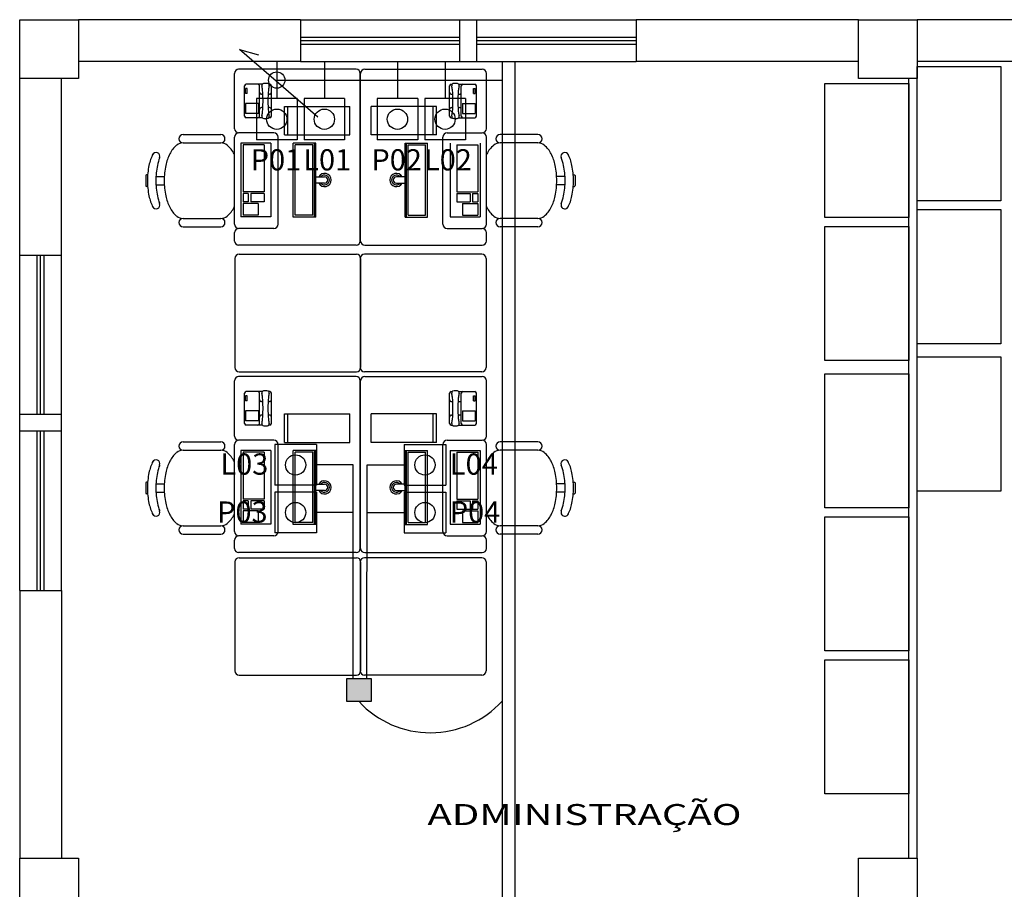
# Model space of a CAD drawing. Units: metres. Extents: x -386 to -188, y -4 to 126.
# Drawn here: x -246 to -240, y 28 to 34 of the extents above; entities that cross this region are included whole.
import ezdxf
from ezdxf.enums import TextEntityAlignment as Align

# ---------------------------------------------------------------- set-up
doc = ezdxf.new("R2010")
doc.units = ezdxf.units.M
for name, color, linetype in [('Condutores', 7, 'Continuous'), ('encaminhamento elétrico', 5, 'Continuous'), ('encaminhamento lógico', 4, 'Continuous'), ('ESPECARQ', 2, 'Continuous'), ('mobiliario', 133, 'Continuous'), ('PAREDE', 6, 'Continuous'), ('Ponto de Lógica', 30, 'Continuous'), ('Ponto de Telefonia', 4, 'Continuous'), ('texto', 2, 'Continuous'), ('Tubulação Elétrica', 5, 'Continuous')]:
    doc.layers.add(name, color=color, linetype=linetype)
doc.styles.add('ARIAL', font='arial.ttf', dxfattribs={"height": 0.1})
doc.styles.add('REGUA100', font='ARIALN.TTF', dxfattribs={"width": 1.4})
doc.styles.add('REGUA60', font='cityb___.ttf', dxfattribs={"width": 1.4})

# ---------------------------------------------------------------- blocks, each defined once
blk = doc.blocks.new('INDUNI1')
at = {"color": 0, "style": 'REGUA100', "width": 1.4, "flags": 8}
for tag, p in [('NOME1', (0, 0)), ('NOME2', (0, -4.29))]:
    blk.add_attdef(tag, text='', height=2.5, dxfattribs=at).set_placement(p, align=Align.CENTER)
at = {"layer": 'ESPECARQ', "style": 'REGUA60', "width": 1.4}
blk.add_attdef('AREA', text='', height=1.5, dxfattribs=at).set_placement((0, -7.81), align=Align.CENTER)
at = {"layer": 'ESPECARQ', "style": 'REGUA60', "width": 1.4, "flags": 8}
for tag, p in [('PISO', (0, -10.31)), ('REVPAR', (0, -12.81)), ('PEDIR', (0, -15.31))]:
    blk.add_attdef(tag, text='', height=1.5, dxfattribs=at).set_placement(p, align=Align.CENTER)

msp = doc.modelspace()

# ---------------------------------------------------------------- hatches: boundary and pattern name
at = {"layer": 'encaminhamento elétrico', "linetype": 'Continuous'}
h = msp.add_hatch(color=6, dxfattribs=at)
h.dxf.hatch_style = 1
h.paths.add_polyline_path([(-243.953, 29.6084), (-243.953, 29.7467), (-244.0969, 29.7467), (-244.0969, 29.6084)])

# ---------------------------------------------------------------- linework, layer by layer
at = {"layer": 'Condutores', "color": 10}
for p, q in [((-244.2697, 33.095), (-244.738, 33.4979)), ((-244.738, 33.4979), (-244.6248, 33.4667))]:
    msp.add_line(p, q, dxfattribs=at)
msp.add_circle((-244.5155, 33.3155), 0.0488, dxfattribs=at)
at = {"layer": 'encaminhamento elétrico', "color": 6, "linetype": 'Continuous'}
msp.add_lwpolyline([(-244.0969, 29.6084), (-244.0969, 29.7467), (-243.953, 29.7467), (-243.953, 29.6084)], close=True, dxfattribs=at)
at = {"layer": 'encaminhamento lógico'}
for p, q in [((-243.1713, 33.4255), (-243.1713, 27.5968)), ((-243.0963, 33.4255), (-243.0963, 27.5968))]:
    msp.add_line(p, q, dxfattribs=at)
at = {"layer": 'encaminhamento lógico', "linetype": 'Continuous'}
for p, q in [((-244.5155, 33.3155), (-243.1713, 33.3155)), ((-244.0605, 29.7467), (-244.0592, 31.02)), ((-243.978, 29.7467), (-243.9754, 31.02))]:
    msp.add_line(p, q, dxfattribs=at)
at = {"layer": 'mobiliario'}
for p, q in [((-244.4167, 32.4986), (-244.4167, 32.939)), ((-244.2825, 32.939), (-244.4167, 32.939)), ((-244.2911, 32.4986), (-244.2911, 32.939)), ((-244.2825, 32.4986), (-244.2825, 32.939)), ((-243.7501, 32.4986), (-243.7501, 32.939)), ((-243.7501, 32.939), (-243.6159, 32.939)), ((-243.7415, 32.4986), (-243.7415, 32.939)), ((-243.6159, 32.4986), (-243.6159, 32.939)), ((-244.4046, 32.5099), (-244.4046, 32.929)), ((-244.3007, 32.929), (-244.4046, 32.929)), ((-244.3007, 32.5099), (-244.3007, 32.929)), ((-243.7319, 32.5099), (-243.7319, 32.929)), ((-243.7319, 32.929), (-243.628, 32.929)), ((-243.628, 32.5099), (-243.628, 32.929)), ((-244.2825, 32.7387), (-244.2308, 32.7387)), ((-244.2308, 32.7003), (-244.2825, 32.7003)), ((-243.7501, 32.7387), (-243.8018, 32.7387)), ((-243.8018, 32.7003), (-243.7501, 32.7003)), ((-244.2825, 32.4986), (-244.4167, 32.4986)), ((-244.3007, 32.5099), (-244.4046, 32.5099)), ((-243.7501, 32.4986), (-243.6159, 32.4986)), ((-243.7319, 32.5099), (-243.628, 32.5099)), ((-244.4167, 30.6655), (-244.4167, 31.1059)), ((-244.2825, 31.1059), (-244.4167, 31.1059)), ((-244.4046, 30.6768), (-244.4046, 31.0959)), ((-244.3007, 31.0959), (-244.4046, 31.0959)), ((-244.3007, 30.6768), (-244.3007, 31.0959)), ((-244.2911, 30.6655), (-244.2911, 31.1059)), ((-244.2825, 30.6655), (-244.2825, 31.1059)), ((-243.7501, 30.6655), (-243.7501, 31.1059)), ((-243.7501, 31.1059), (-243.6159, 31.1059)), ((-243.7415, 30.6655), (-243.7415, 31.1059)), ((-243.7319, 30.6768), (-243.7319, 31.0959)), ((-243.7319, 31.0959), (-243.628, 31.0959)), ((-243.628, 30.6768), (-243.628, 31.0959)), ((-243.6159, 30.6655), (-243.6159, 31.1059)), ((-244.2825, 30.9056), (-244.2308, 30.9056)), ((-243.7501, 30.9056), (-243.8018, 30.9056)), ((-244.2308, 30.8672), (-244.2825, 30.8672)), ((-243.8018, 30.8672), (-243.7501, 30.8672)), ((-244.2825, 30.6655), (-244.4167, 30.6655)), ((-244.3007, 30.6768), (-244.4046, 30.6768)), ((-243.7501, 30.6655), (-243.6159, 30.6655)), ((-243.7319, 30.6768), (-243.628, 30.6768))]:
    msp.add_line(p, q, dxfattribs=at)
for centre, radius, start, end in [((-244.2308, 32.7195), 0.0392, 209.31433, 150.68567), ((-243.8018, 32.7195), 0.0392, 29.31433, 330.68567), ((-244.2308, 32.7195), 0.0292, 221.09871, 138.90129), ((-244.2308, 32.7195), 0.0192, 270, 90), ((-243.8018, 32.7195), 0.0292, 41.09871, 318.90129), ((-243.8018, 32.7195), 0.0192, 90, 270), ((-244.2308, 30.8864), 0.0392, 209.31433, 150.68567), ((-244.2308, 30.8864), 0.0292, 221.09871, 138.90129), ((-244.2308, 30.8864), 0.0192, 270, 90), ((-243.8018, 30.8864), 0.0392, 29.31433, 330.68567), ((-243.8018, 30.8864), 0.0292, 41.09871, 318.90129), ((-243.8018, 30.8864), 0.0192, 90, 270)]:
    msp.add_arc(centre, radius, start, end, dxfattribs=at)
at = {"layer": 'PAREDE', "color": 2}
for p, q in [((-244.3729, 33.6755), (-245.6979, 33.6755)), ((-244.3729, 33.6755), (-244.3729, 33.4255)), ((-244.3729, 33.6755), (-242.3729, 33.6755)), ((-243.4229, 33.4255), (-243.4229, 33.6755)), ((-243.3229, 33.4255), (-243.3229, 33.6755)), ((-241.0479, 33.6755), (-242.3729, 33.6755)), ((-242.3729, 33.6755), (-242.3729, 33.4255)), ((-239.3729, 33.6755), (-240.6979, 33.6755)), ((-244.3729, 33.5705), (-243.4229, 33.5705)), ((-244.3729, 33.5505), (-243.4229, 33.5505)), ((-244.3729, 33.5305), (-243.4229, 33.5305)), ((-243.3229, 33.5705), (-242.3729, 33.5705)), ((-243.3229, 33.5505), (-242.3729, 33.5505)), ((-243.3229, 33.5305), (-242.3729, 33.5305)), ((-244.3729, 33.4255), (-245.6979, 33.4255)), ((-244.3729, 33.4255), (-242.3729, 33.4255)), ((-241.0479, 33.4255), (-242.3729, 33.4255)), ((-239.3729, 33.4255), (-240.6979, 33.4255)), ((-244.7675, 33.0255), (-244.7675, 33.3555)), ((-244.0425, 33.3805), (-244.7425, 33.3805)), ((-244.0175, 32.3555), (-244.0175, 33.3555)), ((-244.0175, 32.3555), (-244.0175, 33.3555)), ((-244.0151, 32.3555), (-244.0151, 33.3555)), ((-244.0151, 32.3555), (-244.0151, 33.3555)), ((-243.9901, 33.3805), (-243.2901, 33.3805)), ((-243.2651, 33.0255), (-243.2651, 33.3555)), ((-246.0479, 32.2716), (-246.0479, 33.3255)), ((-245.7979, 32.2716), (-245.7979, 33.3255)), ((-244.6013, 33.2909), (-244.6975, 33.2909)), ((-244.5575, 33.2909), (-244.5625, 33.2909)), ((-243.4751, 33.2909), (-243.4701, 33.2909)), ((-243.4313, 33.2909), (-243.3351, 33.2909)), ((-240.7479, 28.6755), (-240.7479, 33.3255)), ((-240.6979, 28.6755), (-240.6979, 33.3255)), ((-244.7075, 33.1009), (-244.7075, 33.2809)), ((-244.691, 33.2659), (-244.701, 33.2659)), ((-244.701, 33.2359), (-244.701, 33.2659)), ((-244.691, 33.2359), (-244.701, 33.2359)), ((-244.691, 33.2359), (-244.691, 33.2659)), ((-244.6175, 33.1009), (-244.6175, 33.2809)), ((-244.5981, 33.2309), (-244.6055, 33.2309)), ((-244.5595, 33.2309), (-244.5668, 33.2309)), ((-244.5475, 33.1009), (-244.5475, 33.2809)), ((-243.4851, 33.1009), (-243.4851, 33.2809)), ((-243.4731, 33.2309), (-243.4658, 33.2309)), ((-243.4345, 33.2309), (-243.4271, 33.2309)), ((-243.4151, 33.1009), (-243.4151, 33.2809)), ((-243.3416, 33.2659), (-243.3316, 33.2659)), ((-243.3416, 33.2359), (-243.3416, 33.2659)), ((-243.3416, 33.2359), (-243.3316, 33.2359)), ((-243.3316, 33.2359), (-243.3316, 33.2659)), ((-243.3251, 33.1009), (-243.3251, 33.2809)), ((-244.624, 33.1759), (-244.701, 33.1759)), ((-244.701, 33.1759), (-244.701, 33.1159)), ((-244.624, 33.1759), (-244.624, 33.1159)), ((-243.4086, 33.1759), (-243.3316, 33.1759)), ((-243.4086, 33.1759), (-243.4086, 33.1159)), ((-243.3316, 33.1759), (-243.3316, 33.1159)), ((-244.624, 33.1159), (-244.701, 33.1159)), ((-244.5981, 33.1509), (-244.6055, 33.1509)), ((-244.5595, 33.1509), (-244.5668, 33.1509)), ((-244.4696, 33.1579), (-244.0796, 33.1579)), ((-244.4696, 32.9879), (-244.4696, 33.1579)), ((-244.4496, 32.9879), (-244.4496, 33.1579)), ((-244.0796, 32.9879), (-244.0796, 33.1579)), ((-243.563, 33.1579), (-243.953, 33.1579)), ((-243.953, 32.9879), (-243.953, 33.1579)), ((-243.583, 32.9879), (-243.583, 33.1579)), ((-243.563, 32.9879), (-243.563, 33.1579)), ((-243.4731, 33.1509), (-243.4658, 33.1509)), ((-243.4345, 33.1509), (-243.4271, 33.1509)), ((-243.4086, 33.1159), (-243.3316, 33.1159)), ((-244.6013, 33.0909), (-244.6975, 33.0909)), ((-244.5575, 33.0909), (-244.5627, 33.0909)), ((-243.4751, 33.0909), (-243.4699, 33.0909)), ((-243.4313, 33.0909), (-243.3351, 33.0909)), ((-245.0739, 32.9907), (-244.8489, 32.9907)), ((-244.5325, 33.0005), (-244.7425, 33.0005)), ((-243.5001, 33.0005), (-243.2901, 33.0005)), ((-242.9587, 32.9907), (-243.1837, 32.9907)), ((-245.0739, 32.9407), (-244.8489, 32.9407)), ((-244.7675, 32.4555), (-244.7675, 32.9755)), ((-244.7302, 32.9392), (-244.7302, 32.4992)), ((-244.5502, 32.9392), (-244.7302, 32.9392)), ((-244.5502, 32.9392), (-244.5502, 32.4992)), ((-244.5075, 32.4555), (-244.5075, 32.9755)), ((-244.4696, 32.9879), (-244.0796, 32.9879)), ((-243.563, 32.9879), (-243.953, 32.9879)), ((-243.5251, 32.4555), (-243.5251, 32.9755)), ((-243.4824, 32.9392), (-243.4824, 32.4992)), ((-243.3024, 32.9392), (-243.3024, 32.4992)), ((-243.2651, 32.4555), (-243.2651, 32.9755)), ((-242.9587, 32.9407), (-243.1837, 32.9407)), ((-244.5902, 32.9292), (-244.7152, 32.9292)), ((-244.7152, 32.9292), (-244.7152, 32.6492)), ((-244.5902, 32.9292), (-244.5902, 32.6492)), ((-243.4424, 32.9292), (-243.3174, 32.9292)), ((-243.4424, 32.9292), (-243.4424, 32.6492)), ((-243.3174, 32.9292), (-243.3174, 32.6492)), ((-245.2964, 32.7457), (-245.2964, 32.6857)), ((-245.2851, 32.7507), (-245.2914, 32.7507)), ((-245.2357, 32.7407), (-245.1857, 32.7407)), ((-242.7969, 32.7407), (-242.8469, 32.7407)), ((-242.7475, 32.7507), (-242.7412, 32.7507)), ((-242.7362, 32.7457), (-242.7362, 32.6857)), ((-245.2851, 32.6807), (-245.2914, 32.6807)), ((-245.2357, 32.6907), (-245.1857, 32.6907)), ((-244.5902, 32.6492), (-244.7152, 32.6492)), ((-244.7152, 32.6392), (-244.7152, 32.5892)), ((-244.6852, 32.6392), (-244.7152, 32.6392)), ((-244.6852, 32.6392), (-244.6852, 32.5892)), ((-244.6702, 32.6392), (-244.6702, 32.5892)), ((-244.5902, 32.6392), (-244.6702, 32.6392)), ((-244.5902, 32.6392), (-244.5902, 32.5892)), ((-243.4424, 32.6492), (-243.3174, 32.6492)), ((-243.4424, 32.6392), (-243.4424, 32.5892)), ((-243.4424, 32.6392), (-243.3624, 32.6392)), ((-243.3624, 32.6392), (-243.3624, 32.5892)), ((-243.3474, 32.6392), (-243.3474, 32.5892)), ((-243.3474, 32.6392), (-243.3174, 32.6392)), ((-243.3174, 32.6392), (-243.3174, 32.5892)), ((-242.7969, 32.6907), (-242.8469, 32.6907)), ((-242.7475, 32.6807), (-242.7412, 32.6807)), ((-244.6852, 32.5892), (-244.7152, 32.5892)), ((-244.6252, 32.5792), (-244.7152, 32.5792)), ((-244.7152, 32.5792), (-244.7152, 32.5092)), ((-244.5902, 32.5892), (-244.6702, 32.5892)), ((-244.6252, 32.5792), (-244.6252, 32.5092)), ((-243.4424, 32.5892), (-243.3624, 32.5892)), ((-243.4074, 32.5792), (-243.3174, 32.5792)), ((-243.4074, 32.5792), (-243.4074, 32.5092)), ((-243.3474, 32.5892), (-243.3174, 32.5892)), ((-243.3174, 32.5792), (-243.3174, 32.5092)), ((-245.0739, 32.4907), (-244.8489, 32.4907)), ((-244.5502, 32.4992), (-244.7302, 32.4992)), ((-244.6252, 32.5092), (-244.7152, 32.5092)), ((-243.4824, 32.4992), (-243.3024, 32.4992)), ((-243.4074, 32.5092), (-243.3174, 32.5092)), ((-242.9587, 32.4907), (-243.1837, 32.4907)), ((-245.0739, 32.4407), (-244.8489, 32.4407)), ((-244.7675, 32.3555), (-244.7675, 32.4055)), ((-244.5325, 32.4305), (-244.7425, 32.4305)), ((-243.5001, 32.4305), (-243.2901, 32.4305)), ((-243.2651, 32.3555), (-243.2651, 32.4055)), ((-242.9587, 32.4407), (-243.1837, 32.4407)), ((-244.0425, 32.3305), (-244.7425, 32.3305)), ((-243.9901, 32.3305), (-243.2901, 32.3305)), ((-246.0479, 30.2716), (-246.0479, 32.2716)), ((-246.0479, 32.271), (-245.7979, 32.271)), ((-245.9429, 31.3216), (-245.9429, 32.2716)), ((-245.9229, 31.3216), (-245.9229, 32.2716)), ((-245.9029, 31.3216), (-245.9029, 32.2716)), ((-245.7979, 30.2716), (-245.7979, 32.2716)), ((-244.7652, 32.2512), (-244.7652, 31.6012)), ((-244.7402, 32.2762), (-244.0402, 32.2762)), ((-244.0174, 32.2512), (-244.0174, 31.6012)), ((-244.0152, 32.2512), (-244.0152, 31.6012)), ((-243.2924, 32.2762), (-243.9924, 32.2762)), ((-243.2674, 32.2512), (-243.2674, 31.6012)), ((-244.7675, 31.1923), (-244.7675, 31.5223)), ((-244.0425, 31.5473), (-244.7425, 31.5473)), ((-244.7402, 31.5762), (-244.0402, 31.5762)), ((-244.0175, 30.5223), (-244.0175, 31.5223)), ((-244.0175, 30.5223), (-244.0175, 31.5223)), ((-244.0151, 30.5223), (-244.0151, 31.5223)), ((-244.0151, 30.5223), (-244.0151, 31.5223)), ((-243.2924, 31.5762), (-243.9924, 31.5762)), ((-243.9901, 31.5473), (-243.2901, 31.5473)), ((-243.2651, 31.1923), (-243.2651, 31.5223)), ((-244.7075, 31.2678), (-244.7075, 31.4478)), ((-244.691, 31.4328), (-244.701, 31.4328)), ((-244.701, 31.4028), (-244.701, 31.4328)), ((-244.6013, 31.4578), (-244.6975, 31.4578)), ((-244.691, 31.4028), (-244.691, 31.4328)), ((-244.6175, 31.2678), (-244.6175, 31.4478)), ((-244.5575, 31.4578), (-244.5625, 31.4578)), ((-244.5475, 31.2678), (-244.5475, 31.4478)), ((-243.4851, 31.2678), (-243.4851, 31.4478)), ((-243.4751, 31.4578), (-243.4701, 31.4578)), ((-243.4313, 31.4578), (-243.3351, 31.4578)), ((-243.4151, 31.2678), (-243.4151, 31.4478)), ((-243.3416, 31.4328), (-243.3316, 31.4328)), ((-243.3416, 31.4028), (-243.3416, 31.4328)), ((-243.3316, 31.4028), (-243.3316, 31.4328)), ((-243.3251, 31.2678), (-243.3251, 31.4478)), ((-244.691, 31.4028), (-244.701, 31.4028)), ((-244.5981, 31.3978), (-244.6055, 31.3978)), ((-244.5595, 31.3978), (-244.5668, 31.3978)), ((-243.4731, 31.3978), (-243.4658, 31.3978)), ((-243.4345, 31.3978), (-243.4271, 31.3978)), ((-243.3416, 31.4028), (-243.3316, 31.4028)), ((-245.7979, 31.3216), (-246.0479, 31.3216)), ((-244.624, 31.3428), (-244.701, 31.3428)), ((-244.701, 31.3428), (-244.701, 31.2828)), ((-244.624, 31.3428), (-244.624, 31.2828)), ((-244.5981, 31.3178), (-244.6055, 31.3178)), ((-244.5595, 31.3178), (-244.5668, 31.3178)), ((-244.4696, 31.3248), (-244.0796, 31.3248)), ((-244.4696, 31.1548), (-244.4696, 31.3248)), ((-244.4496, 31.1548), (-244.4496, 31.3248)), ((-244.0796, 31.1548), (-244.0796, 31.3248)), ((-243.563, 31.3248), (-243.953, 31.3248)), ((-243.953, 31.1548), (-243.953, 31.3248)), ((-243.583, 31.1548), (-243.583, 31.3248)), ((-243.563, 31.1548), (-243.563, 31.3248)), ((-243.4731, 31.3178), (-243.4658, 31.3178)), ((-243.4345, 31.3178), (-243.4271, 31.3178)), ((-243.4086, 31.3428), (-243.3316, 31.3428)), ((-243.4086, 31.3428), (-243.4086, 31.2828)), ((-243.3316, 31.3428), (-243.3316, 31.2828)), ((-244.624, 31.2828), (-244.701, 31.2828)), ((-244.6013, 31.2578), (-244.6975, 31.2578)), ((-244.5575, 31.2578), (-244.5627, 31.2578)), ((-243.4751, 31.2578), (-243.4699, 31.2578)), ((-243.4313, 31.2578), (-243.3351, 31.2578)), ((-243.4086, 31.2828), (-243.3316, 31.2828)), ((-245.7979, 31.2216), (-246.0479, 31.2216)), ((-245.9429, 30.2716), (-245.9429, 31.2216)), ((-245.9229, 30.2716), (-245.9229, 31.2216)), ((-245.9029, 30.2716), (-245.9029, 31.2216)), ((-245.0739, 31.1576), (-244.8489, 31.1576)), ((-244.7675, 30.6223), (-244.7675, 31.1423)), ((-244.5325, 31.1673), (-244.7425, 31.1673)), ((-244.5075, 30.6223), (-244.5075, 31.1423)), ((-244.4696, 31.1548), (-244.0796, 31.1548)), ((-243.563, 31.1548), (-243.953, 31.1548)), ((-243.5251, 30.6223), (-243.5251, 31.1423)), ((-243.5001, 31.1673), (-243.2901, 31.1673)), ((-243.2651, 30.6223), (-243.2651, 31.1423)), ((-242.9587, 31.1576), (-243.1837, 31.1576)), ((-245.0739, 31.1076), (-244.8489, 31.1076)), ((-244.7302, 31.1061), (-244.7302, 30.6661)), ((-244.5502, 31.1061), (-244.7302, 31.1061)), ((-244.5902, 31.0961), (-244.7152, 31.0961)), ((-244.7152, 31.0961), (-244.7152, 30.8161)), ((-244.5902, 31.0961), (-244.5902, 30.8161)), ((-244.5502, 31.1061), (-244.5502, 30.6661)), ((-243.4824, 31.1061), (-243.4824, 30.6661)), ((-243.4824, 31.1061), (-243.3024, 31.1061)), ((-243.4424, 31.0961), (-243.3174, 31.0961)), ((-243.4424, 31.0961), (-243.4424, 30.8161)), ((-243.3174, 31.0961), (-243.3174, 30.8161)), ((-243.3024, 31.1061), (-243.3024, 30.6661)), ((-242.9587, 31.1076), (-243.1837, 31.1076)), ((-245.2964, 30.9126), (-245.2964, 30.8526)), ((-245.2851, 30.9176), (-245.2914, 30.9176)), ((-245.2357, 30.9076), (-245.1857, 30.9076)), ((-242.7969, 30.9076), (-242.8469, 30.9076)), ((-242.7475, 30.9176), (-242.7412, 30.9176)), ((-242.7362, 30.9126), (-242.7362, 30.8526)), ((-245.2851, 30.8476), (-245.2914, 30.8476)), ((-245.2357, 30.8576), (-245.1857, 30.8576)), ((-242.7969, 30.8576), (-242.8469, 30.8576)), ((-242.7475, 30.8476), (-242.7412, 30.8476)), ((-244.5902, 30.8161), (-244.7152, 30.8161)), ((-244.7152, 30.8061), (-244.7152, 30.7561)), ((-244.6852, 30.8061), (-244.7152, 30.8061)), ((-244.6852, 30.8061), (-244.6852, 30.7561)), ((-244.6702, 30.8061), (-244.6702, 30.7561)), ((-244.5902, 30.8061), (-244.6702, 30.8061)), ((-244.5902, 30.8061), (-244.5902, 30.7561)), ((-243.4424, 30.8161), (-243.3174, 30.8161)), ((-243.4424, 30.8061), (-243.4424, 30.7561)), ((-243.4424, 30.8061), (-243.3624, 30.8061)), ((-243.3624, 30.8061), (-243.3624, 30.7561)), ((-243.3474, 30.8061), (-243.3474, 30.7561)), ((-243.3474, 30.8061), (-243.3174, 30.8061)), ((-243.3174, 30.8061), (-243.3174, 30.7561)), ((-244.6852, 30.7561), (-244.7152, 30.7561)), ((-244.6252, 30.7461), (-244.7152, 30.7461)), ((-244.7152, 30.7461), (-244.7152, 30.6761)), ((-244.5902, 30.7561), (-244.6702, 30.7561)), ((-244.6252, 30.7461), (-244.6252, 30.6761)), ((-243.4424, 30.7561), (-243.3624, 30.7561)), ((-243.4074, 30.7461), (-243.3174, 30.7461)), ((-243.4074, 30.7461), (-243.4074, 30.6761)), ((-243.3474, 30.7561), (-243.3174, 30.7561)), ((-243.3174, 30.7461), (-243.3174, 30.6761)), ((-245.0739, 30.6576), (-244.8489, 30.6576)), ((-244.5502, 30.6661), (-244.7302, 30.6661)), ((-244.6252, 30.6761), (-244.7152, 30.6761)), ((-243.4824, 30.6661), (-243.3024, 30.6661)), ((-243.4074, 30.6761), (-243.3174, 30.6761)), ((-242.9587, 30.6576), (-243.1837, 30.6576)), ((-245.0739, 30.6076), (-244.8489, 30.6076)), ((-244.5325, 30.5973), (-244.7425, 30.5973)), ((-243.5001, 30.5973), (-243.2901, 30.5973)), ((-242.9587, 30.6076), (-243.1837, 30.6076)), ((-244.7675, 30.5223), (-244.7675, 30.5723)), ((-243.2651, 30.5223), (-243.2651, 30.5723)), ((-244.0425, 30.4973), (-244.7425, 30.4973)), ((-244.7402, 30.4666), (-244.0402, 30.4666)), ((-243.2924, 30.4666), (-243.9924, 30.4666)), ((-243.9901, 30.4973), (-243.2901, 30.4973)), ((-244.7652, 30.4416), (-244.7652, 29.7916)), ((-244.0174, 30.4416), (-244.0174, 29.7916)), ((-244.0152, 30.4416), (-244.0152, 29.7916)), ((-243.2674, 30.4416), (-243.2674, 29.7916)), ((-246.0479, 30.2716), (-245.7979, 30.2716)), ((-246.0479, 30.2716), (-246.0479, 28.6755)), ((-245.7979, 30.2716), (-245.7979, 28.6755)), ((-244.7402, 29.7666), (-244.0402, 29.7666)), ((-243.2924, 29.7666), (-243.9924, 29.7666))]:
    msp.add_line(p, q, dxfattribs=at)
for points in [[(-246.0479, 33.6755), (-245.6979, 33.6755), (-245.6979, 33.3255), (-246.0479, 33.3255)], [(-241.0479, 33.6755), (-240.6979, 33.6755), (-240.6979, 33.3255), (-241.0479, 33.3255)], [(-240.1979, 32.5955), (-240.6979, 32.5955), (-240.6979, 33.3955), (-240.1979, 33.3955)], [(-240.7479, 32.4955), (-241.2479, 32.4955), (-241.2479, 33.2955), (-240.7479, 33.2955)], [(-240.1979, 31.7427), (-240.6979, 31.7427), (-240.6979, 32.5427), (-240.1979, 32.5427)], [(-240.7479, 31.6427), (-241.2479, 31.6427), (-241.2479, 32.4427), (-240.7479, 32.4427)], [(-240.1979, 30.8639), (-240.6979, 30.8639), (-240.6979, 31.6639), (-240.1979, 31.6639)], [(-240.7479, 30.7639), (-241.2479, 30.7639), (-241.2479, 31.5639), (-240.7479, 31.5639)], [(-240.7479, 29.9112), (-241.2479, 29.9112), (-241.2479, 30.7112), (-240.7479, 30.7112)], [(-240.7479, 29.0584), (-241.2479, 29.0584), (-241.2479, 29.8584), (-240.7479, 29.8584)], [(-246.0479, 28.6755), (-245.6979, 28.6755), (-245.6979, 28.3255), (-246.0479, 28.3255)], [(-241.0479, 28.6755), (-240.6979, 28.6755), (-240.6979, 28.3255), (-241.0479, 28.3255)]]:
    msp.add_lwpolyline(points, close=True, dxfattribs=at)
for centre, radius, start, end in [((-244.7425, 33.3555), 0.025, 90, 180), ((-244.0425, 33.3555), 0.025, 0, 90), ((-243.9901, 33.3555), 0.025, 90, 180), ((-243.2901, 33.3555), 0.025, 0, 90), ((-244.6975, 33.2809), 0.01, 90, 180), ((-244.6275, 33.2809), 0.01, 0, 90), ((-244.5923, 33.2829), 0.012, 101.29578, 193.36172), ((-244.5825, 33.2335), 0.0624, 90, 101.29578), ((-244.5825, 33.2335), 0.0624, 76.08253, 90), ((-244.5702, 33.2844), 0.01, 340.24894, 76.42453), ((-244.5575, 33.2809), 0.01, 0, 90), ((-243.4751, 33.2809), 0.01, 90, 180), ((-243.4624, 33.2844), 0.01, 103.57547, 199.75106), ((-243.4501, 33.2335), 0.0624, 90, 103.91747), ((-243.4501, 33.2335), 0.0624, 78.70422, 90), ((-243.4403, 33.2829), 0.012, 346.63828, 78.70422), ((-243.4051, 33.2809), 0.01, 90, 180), ((-243.3351, 33.2809), 0.01, 0, 90), ((-244.6055, 33.2429), 0.012, 180, 270), ((-244.7777, 33.2389), 0.1785, 6.16753, 13.89684), ((-244.5933, 33.2959), 0.0184, 233.59579, 233.72724), ((-245.042, 33.2103), 0.4444, 2.56288, 6.16753), ((-245.4762, 33.1909), 0.879, 0, 2.56288), ((-243.6888, 33.1909), 0.879, 177.43712, 180), ((-244.1229, 33.2103), 0.4444, 173.83247, 177.43712), ((-244.3872, 33.2389), 0.1785, 166.10316, 173.83247), ((-244.5595, 33.2429), 0.012, 270, 0), ((-243.4731, 33.2429), 0.012, 180, 270), ((-243.6454, 33.2389), 0.1785, 6.16753, 13.89684), ((-243.9097, 33.2103), 0.4444, 2.56288, 6.16753), ((-244.3438, 33.1909), 0.879, 0, 2.56288), ((-242.5565, 33.1909), 0.879, 177.43712, 180), ((-242.9906, 33.2103), 0.4444, 173.83247, 177.43712), ((-243.2549, 33.2389), 0.1785, 166.10316, 173.83247), ((-243.4393, 33.2959), 0.0184, 306.27276, 306.40421), ((-243.4271, 33.2429), 0.012, 270, 0), ((-245.4762, 33.1909), 0.879, 357.43712, 0), ((-243.6888, 33.1909), 0.879, 180, 182.56288), ((-244.3438, 33.1909), 0.879, 357.43712, 0), ((-242.5565, 33.1909), 0.879, 180, 182.56288), ((-244.6055, 33.1389), 0.012, 90, 180), ((-244.7777, 33.1429), 0.1785, 346.63828, 353.83247), ((-245.042, 33.1715), 0.4444, 353.83247, 357.43712), ((-244.1229, 33.1715), 0.4444, 182.56288, 186.16753), ((-244.3872, 33.1429), 0.1785, 186.16753, 193.89684), ((-244.5595, 33.1389), 0.012, 0, 90), ((-243.4731, 33.1389), 0.012, 90, 180), ((-243.6454, 33.1429), 0.1785, 346.10316, 353.83247), ((-243.9097, 33.1715), 0.4444, 353.83247, 357.43712), ((-242.9906, 33.1715), 0.4444, 182.56288, 186.16753), ((-243.2549, 33.1429), 0.1785, 186.16753, 193.36172), ((-243.4271, 33.1389), 0.012, 0, 90), ((-244.6975, 33.1009), 0.01, 180, 270), ((-244.6275, 33.1009), 0.01, 270, 0), ((-244.5923, 33.0989), 0.012, 166.63828, 268.42967), ((-244.5825, 33.1483), 0.0624, 260.59239, 270), ((-244.5825, 33.1483), 0.0624, 270, 279.40761), ((-244.5782, 33.1223), 0.036, 279.40761, 287.80241), ((-244.5702, 33.0975), 0.01, 279.53518, 14.65023), ((-244.5575, 33.1009), 0.01, 270, 0), ((-243.4751, 33.1009), 0.01, 180, 270), ((-243.4624, 33.0975), 0.01, 165.34977, 260.46482), ((-243.4544, 33.1223), 0.036, 252.19759, 260.59239), ((-243.4501, 33.1483), 0.0624, 260.59239, 270), ((-243.4501, 33.1483), 0.0624, 270, 279.40761), ((-243.4403, 33.0989), 0.012, 271.57033, 13.36172), ((-243.4051, 33.1009), 0.01, 180, 270), ((-243.3351, 33.1009), 0.01, 270, 0), ((-245.0739, 32.9657), 0.025, 90, 270), ((-244.8489, 32.9657), 0.025, 270, 90), ((-244.7425, 33.0255), 0.025, 180, 270), ((-244.7425, 32.9755), 0.025, 90, 180), ((-244.5325, 32.9755), 0.025, 0, 90), ((-243.5001, 32.9755), 0.025, 90, 180), ((-243.2901, 33.0255), 0.025, 270, 0), ((-243.2901, 32.9755), 0.025, 0, 90), ((-243.1837, 32.9657), 0.025, 90, 270), ((-242.9587, 32.9657), 0.025, 270, 90), ((-245.0739, 32.881), 0.0597, 90, 129.63927), ((-244.8489, 32.881), 0.0597, 50.36073, 90), ((-243.1837, 32.881), 0.0597, 90, 129.63927), ((-242.9587, 32.881), 0.0597, 50.36073, 90), ((-245.0043, 32.7502), 0.2786, 153.43495, 168.29908), ((-245.2347, 32.8611), 0.0229, 338.4187, 158.4187), ((-244.9043, 32.7502), 0.2786, 153.43495, 168.29908), ((-245.009, 32.8026), 0.1616, 129.63927, 153.43495), ((-244.9139, 32.8026), 0.1616, 26.56505, 50.36073), ((-245.0186, 32.7502), 0.2786, 25.67434, 26.56505), ((-243.014, 32.7502), 0.2786, 153.43495, 154.32566), ((-243.1187, 32.8026), 0.1616, 129.63927, 153.43495), ((-243.0236, 32.8026), 0.1616, 26.56505, 50.36073), ((-243.1283, 32.7502), 0.2786, 11.70092, 26.56505), ((-242.7979, 32.8611), 0.0229, 21.5813, 201.5813), ((-243.0283, 32.7502), 0.2786, 11.70092, 26.56505), ((-244.9543, 32.7502), 0.2786, 158.4187, 168.29908), ((-243.0783, 32.7502), 0.2786, 11.70092, 21.5813), ((-244.8377, 32.7157), 0.4487, 168.29908, 180), ((-244.7877, 32.7157), 0.4487, 168.29908, 180), ((-244.7377, 32.7157), 0.4487, 168.29908, 180), ((-243.2949, 32.7157), 0.4487, 0, 11.70092), ((-243.2449, 32.7157), 0.4487, 0, 11.70092), ((-243.1949, 32.7157), 0.4487, 0, 11.70092), ((-245.2914, 32.7457), 0.005, 90, 180), ((-244.8377, 32.7157), 0.4487, 180, 191.70092), ((-244.7877, 32.7157), 0.4487, 180, 191.70092), ((-244.7377, 32.7157), 0.4487, 180, 191.70092), ((-243.2949, 32.7157), 0.4487, 348.29908, 0), ((-243.2449, 32.7157), 0.4487, 348.29908, 0), ((-243.1949, 32.7157), 0.4487, 348.29908, 0), ((-242.7412, 32.7457), 0.005, 0, 90), ((-245.2914, 32.6857), 0.005, 180, 270), ((-242.7412, 32.6857), 0.005, 270, 0), ((-245.0043, 32.6812), 0.2786, 191.70092, 206.56505), ((-245.2347, 32.5703), 0.0229, 201.5813, 21.5813), ((-244.9543, 32.6812), 0.2786, 191.70092, 201.5813), ((-244.9043, 32.6812), 0.2786, 191.70092, 206.56505), ((-243.1283, 32.6812), 0.2786, 333.43495, 348.29908), ((-242.7979, 32.5703), 0.0229, 158.4187, 338.4187), ((-243.0783, 32.6812), 0.2786, 338.4187, 348.29908), ((-243.0283, 32.6812), 0.2786, 333.43495, 348.29908), ((-245.009, 32.6289), 0.1616, 206.56505, 230.36073), ((-244.9139, 32.6289), 0.1616, 309.63927, 333.43495), ((-245.0186, 32.6812), 0.2786, 333.43495, 334.32566), ((-243.014, 32.6812), 0.2786, 205.67434, 206.56505), ((-243.1187, 32.6289), 0.1616, 206.56505, 230.36073), ((-243.0236, 32.6289), 0.1616, 309.63927, 333.43495), ((-245.0739, 32.5505), 0.0597, 230.36073, 270), ((-245.0739, 32.4657), 0.025, 90, 270), ((-244.8489, 32.5505), 0.0597, 270, 309.63927), ((-244.8489, 32.4657), 0.025, 270, 90), ((-243.1837, 32.5505), 0.0597, 230.36073, 270), ((-243.1837, 32.4657), 0.025, 90, 270), ((-242.9587, 32.5505), 0.0597, 270, 309.63927), ((-242.9587, 32.4657), 0.025, 270, 90), ((-244.7425, 32.4555), 0.025, 180, 270), ((-244.7425, 32.4055), 0.025, 90, 180), ((-244.5325, 32.4555), 0.025, 270, 0), ((-243.5001, 32.4555), 0.025, 180, 270), ((-243.2901, 32.4555), 0.025, 270, 0), ((-243.2901, 32.4055), 0.025, 0, 90), ((-244.7425, 32.3555), 0.025, 180, 270), ((-244.0425, 32.3555), 0.025, 270, 0), ((-243.9901, 32.3555), 0.025, 180, 270), ((-243.2901, 32.3555), 0.025, 270, 0), ((-244.7402, 32.2512), 0.025, 90, 180), ((-244.0402, 32.2512), 0.025, 0, 90), ((-243.9924, 32.2512), 0.025, 90, 180), ((-243.2924, 32.2512), 0.025, 0, 90), ((-244.7402, 31.6012), 0.025, 180, 270), ((-244.0402, 31.6012), 0.025, 270, 0), ((-243.9924, 31.6012), 0.025, 180, 270), ((-243.2924, 31.6012), 0.025, 270, 0), ((-244.7425, 31.5223), 0.025, 90, 180), ((-244.0425, 31.5223), 0.025, 0, 90), ((-243.9901, 31.5223), 0.025, 90, 180), ((-243.2901, 31.5223), 0.025, 0, 90), ((-244.6975, 31.4478), 0.01, 90, 180), ((-244.6275, 31.4478), 0.01, 0, 90), ((-244.6055, 31.4098), 0.012, 180, 270), ((-244.7777, 31.4058), 0.1785, 6.16753, 13.89684), ((-244.5923, 31.4498), 0.012, 101.29578, 193.36172), ((-244.5933, 31.4628), 0.0184, 233.59579, 233.72724), ((-245.042, 31.3772), 0.4444, 2.56288, 6.16753), ((-244.5825, 31.4004), 0.0624, 90, 101.29578), ((-244.5825, 31.4004), 0.0624, 76.08253, 90), ((-244.5702, 31.4513), 0.01, 340.24894, 76.42453), ((-244.1229, 31.3772), 0.4444, 173.83247, 177.43712), ((-244.3872, 31.4058), 0.1785, 166.10316, 173.83247), ((-244.5595, 31.4098), 0.012, 270, 0), ((-244.5575, 31.4478), 0.01, 0, 90), ((-243.4751, 31.4478), 0.01, 90, 180), ((-243.4731, 31.4098), 0.012, 180, 270), ((-243.4624, 31.4513), 0.01, 103.57547, 199.75106), ((-243.6454, 31.4058), 0.1785, 6.16753, 13.89684), ((-243.9097, 31.3772), 0.4444, 2.56288, 6.16753), ((-243.4501, 31.4004), 0.0624, 90, 103.91747), ((-243.4501, 31.4004), 0.0624, 78.70422, 90), ((-243.4403, 31.4498), 0.012, 346.63828, 78.70422), ((-242.9906, 31.3772), 0.4444, 173.83247, 177.43712), ((-243.2549, 31.4058), 0.1785, 166.10316, 173.83247), ((-243.4393, 31.4628), 0.0184, 306.27276, 306.40421), ((-243.4271, 31.4098), 0.012, 270, 0), ((-243.4051, 31.4478), 0.01, 90, 180), ((-243.3351, 31.4478), 0.01, 0, 90), ((-245.4762, 31.3578), 0.879, 0, 2.56288), ((-245.4762, 31.3578), 0.879, 357.43712, 0), ((-243.6888, 31.3578), 0.879, 177.43712, 180), ((-243.6888, 31.3578), 0.879, 180, 182.56288), ((-244.3438, 31.3578), 0.879, 0, 2.56288), ((-244.3438, 31.3578), 0.879, 357.43712, 0), ((-242.5565, 31.3578), 0.879, 177.43712, 180), ((-242.5565, 31.3578), 0.879, 180, 182.56288), ((-244.6055, 31.3058), 0.012, 90, 180), ((-244.7777, 31.3098), 0.1785, 346.63828, 353.83247), ((-245.042, 31.3384), 0.4444, 353.83247, 357.43712), ((-244.1229, 31.3384), 0.4444, 182.56288, 186.16753), ((-244.3872, 31.3098), 0.1785, 186.16753, 193.89684), ((-244.5595, 31.3058), 0.012, 0, 90), ((-243.4731, 31.3058), 0.012, 90, 180), ((-243.6454, 31.3098), 0.1785, 346.10316, 353.83247), ((-243.9097, 31.3384), 0.4444, 353.83247, 357.43712), ((-242.9906, 31.3384), 0.4444, 182.56288, 186.16753), ((-243.2549, 31.3098), 0.1785, 186.16753, 193.36172), ((-243.4271, 31.3058), 0.012, 0, 90), ((-244.6975, 31.2678), 0.01, 180, 270), ((-244.6275, 31.2678), 0.01, 270, 0), ((-244.5923, 31.2658), 0.012, 166.63828, 268.42967), ((-244.5825, 31.3152), 0.0624, 260.59239, 270), ((-244.5825, 31.3152), 0.0624, 270, 279.40761), ((-244.5782, 31.2891), 0.036, 279.40761, 287.80241), ((-244.5702, 31.2644), 0.01, 279.53518, 14.65023), ((-244.5575, 31.2678), 0.01, 270, 0), ((-243.4751, 31.2678), 0.01, 180, 270), ((-243.4624, 31.2644), 0.01, 165.34977, 260.46482), ((-243.4544, 31.2891), 0.036, 252.19759, 260.59239), ((-243.4501, 31.3152), 0.0624, 260.59239, 270), ((-243.4501, 31.3152), 0.0624, 270, 279.40761), ((-243.4403, 31.2658), 0.012, 271.57033, 13.36172), ((-243.4051, 31.2678), 0.01, 180, 270), ((-243.3351, 31.2678), 0.01, 270, 0), ((-244.7425, 31.1923), 0.025, 180, 270), ((-243.2901, 31.1923), 0.025, 270, 0), ((-245.0739, 31.1326), 0.025, 90, 270), ((-244.8489, 31.1326), 0.025, 270, 90), ((-244.7425, 31.1423), 0.025, 90, 180), ((-244.5325, 31.1423), 0.025, 0, 90), ((-243.5001, 31.1423), 0.025, 90, 180), ((-243.2901, 31.1423), 0.025, 0, 90), ((-243.1837, 31.1326), 0.025, 90, 270), ((-242.9587, 31.1326), 0.025, 270, 90), ((-245.009, 30.9694), 0.1616, 129.63927, 153.43495), ((-245.0739, 31.0479), 0.0597, 90, 129.63927), ((-244.8489, 31.0479), 0.0597, 50.36073, 90), ((-244.9139, 30.9694), 0.1616, 26.56505, 50.36073), ((-243.1187, 30.9694), 0.1616, 129.63927, 153.43495), ((-243.1837, 31.0479), 0.0597, 90, 129.63927), ((-242.9587, 31.0479), 0.0597, 50.36073, 90), ((-243.0236, 30.9694), 0.1616, 26.56505, 50.36073), ((-245.0043, 30.9171), 0.2786, 153.43495, 168.29908), ((-245.2347, 31.028), 0.0229, 338.4187, 158.4187), ((-244.9543, 30.9171), 0.2786, 158.4187, 168.29908), ((-244.9043, 30.9171), 0.2786, 153.43495, 168.29908), ((-245.0186, 30.9171), 0.2786, 25.67434, 26.56505), ((-243.014, 30.9171), 0.2786, 153.43495, 154.32566), ((-243.1283, 30.9171), 0.2786, 11.70092, 26.56505), ((-242.7979, 31.028), 0.0229, 21.5813, 201.5813), ((-243.0783, 30.9171), 0.2786, 11.70092, 21.5813), ((-243.0283, 30.9171), 0.2786, 11.70092, 26.56505), ((-244.8377, 30.8826), 0.4487, 168.29908, 180), ((-244.7877, 30.8826), 0.4487, 168.29908, 180), ((-244.7377, 30.8826), 0.4487, 168.29908, 180), ((-243.2949, 30.8826), 0.4487, 0, 11.70092), ((-243.2449, 30.8826), 0.4487, 0, 11.70092), ((-243.1949, 30.8826), 0.4487, 0, 11.70092), ((-245.2914, 30.9126), 0.005, 90, 180), ((-244.8377, 30.8826), 0.4487, 180, 191.70092), ((-244.7877, 30.8826), 0.4487, 180, 191.70092), ((-244.7377, 30.8826), 0.4487, 180, 191.70092), ((-243.2949, 30.8826), 0.4487, 348.29908, 0), ((-243.2449, 30.8826), 0.4487, 348.29908, 0), ((-243.1949, 30.8826), 0.4487, 348.29908, 0), ((-242.7412, 30.9126), 0.005, 0, 90), ((-245.2914, 30.8526), 0.005, 180, 270), ((-242.7412, 30.8526), 0.005, 270, 0), ((-245.0043, 30.8481), 0.2786, 191.70092, 206.56505), ((-244.9543, 30.8481), 0.2786, 191.70092, 201.5813), ((-244.9043, 30.8481), 0.2786, 191.70092, 206.56505), ((-243.1283, 30.8481), 0.2786, 333.43495, 348.29908), ((-243.0783, 30.8481), 0.2786, 338.4187, 348.29908), ((-243.0283, 30.8481), 0.2786, 333.43495, 348.29908), ((-245.2347, 30.7372), 0.0229, 201.5813, 21.5813), ((-245.009, 30.7958), 0.1616, 206.56505, 230.36073), ((-244.9139, 30.7958), 0.1616, 309.63927, 333.43495), ((-245.0186, 30.8481), 0.2786, 333.43495, 334.32566), ((-243.014, 30.8481), 0.2786, 205.67434, 206.56505), ((-243.1187, 30.7958), 0.1616, 206.56505, 230.36073), ((-243.0236, 30.7958), 0.1616, 309.63927, 333.43495), ((-242.7979, 30.7372), 0.0229, 158.4187, 338.4187), ((-245.0739, 30.7173), 0.0597, 230.36073, 270), ((-245.0739, 30.6326), 0.025, 90, 270), ((-244.8489, 30.7173), 0.0597, 270, 309.63927), ((-244.8489, 30.6326), 0.025, 270, 90), ((-243.1837, 30.7173), 0.0597, 230.36073, 270), ((-243.1837, 30.6326), 0.025, 90, 270), ((-242.9587, 30.7173), 0.0597, 270, 309.63927), ((-242.9587, 30.6326), 0.025, 270, 90), ((-244.7425, 30.6223), 0.025, 180, 270), ((-244.7425, 30.5723), 0.025, 90, 180), ((-244.5325, 30.6223), 0.025, 270, 0), ((-243.5001, 30.6223), 0.025, 180, 270), ((-243.2901, 30.6223), 0.025, 270, 0), ((-243.2901, 30.5723), 0.025, 0, 90), ((-244.7425, 30.5223), 0.025, 180, 270), ((-244.7402, 30.4416), 0.025, 90, 180), ((-244.0425, 30.5223), 0.025, 270, 0), ((-244.0402, 30.4416), 0.025, 0, 90), ((-243.9924, 30.4416), 0.025, 90, 180), ((-243.9901, 30.5223), 0.025, 180, 270), ((-243.2924, 30.4416), 0.025, 0, 90), ((-243.2901, 30.5223), 0.025, 270, 0), ((-244.7402, 29.7916), 0.025, 180, 270), ((-244.0402, 29.7916), 0.025, 270, 0), ((-243.9924, 29.7916), 0.025, 180, 270), ((-243.2924, 29.7916), 0.025, 270, 0)]:
    msp.add_arc(centre, radius, start, end, dxfattribs=at)
at = {"layer": 'Ponto de Lógica'}
for p, q in [((-244.2316, 33.4255), (-244.2316, 33.2055)), ((-243.5121, 33.4255), (-243.5121, 33.2055)), ((-244.1105, 33.2055), (-244.3527, 33.2055)), ((-244.3527, 33.2055), (-244.3527, 32.9581)), ((-244.1105, 33.2055), (-244.1105, 32.9581)), ((-243.391, 33.2055), (-243.6332, 33.2055)), ((-243.6332, 33.2055), (-243.6332, 32.9581)), ((-243.391, 33.2055), (-243.391, 32.9581)), ((-244.1105, 32.9581), (-244.3527, 32.9581)), ((-243.391, 32.9581), (-243.6332, 32.9581)), ((-244.2792, 31.1411), (-244.5266, 31.1411)), ((-244.5266, 31.1411), (-244.5266, 30.8989)), ((-244.2792, 31.1411), (-244.2792, 30.8989)), ((-243.7554, 31.1411), (-243.508, 31.1411)), ((-243.7554, 31.1411), (-243.7554, 30.8989)), ((-243.508, 31.1411), (-243.508, 30.8989)), ((-244.0592, 31.02), (-244.2792, 31.02)), ((-243.9754, 31.02), (-243.7554, 31.02)), ((-244.2792, 30.8989), (-244.5266, 30.8989)), ((-243.7554, 30.8989), (-243.508, 30.8989))]:
    msp.add_line(p, q, dxfattribs=at)
for centre in [(-244.2316, 33.0818), (-243.5121, 33.0818), (-244.4029, 31.02), (-243.6317, 31.02)]:
    msp.add_circle(centre, 0.0605, dxfattribs=at)
at = {"layer": 'Ponto de Telefonia'}
for p, q in [((-244.5155, 33.4255), (-244.5155, 33.2055)), ((-243.7959, 33.4255), (-243.796, 33.2055)), ((-244.3944, 33.2055), (-244.6366, 33.2055)), ((-244.6366, 33.2055), (-244.6366, 32.9581)), ((-244.3944, 33.2055), (-244.3944, 32.9581)), ((-243.6749, 33.2055), (-243.917, 33.2055)), ((-243.917, 33.2055), (-243.917, 32.9581)), ((-243.6749, 33.2055), (-243.6749, 32.9581)), ((-244.3944, 32.9581), (-244.6366, 32.9581)), ((-243.6749, 32.9581), (-243.917, 32.9581)), ((-244.2792, 30.8572), (-244.5266, 30.8572)), ((-244.5266, 30.8572), (-244.5266, 30.615)), ((-244.2792, 30.8572), (-244.2792, 30.615)), ((-243.7554, 30.8572), (-243.508, 30.8572)), ((-243.7554, 30.8572), (-243.7554, 30.615)), ((-243.508, 30.8572), (-243.508, 30.615)), ((-244.0592, 30.7361), (-244.2792, 30.7361)), ((-243.9754, 30.7361), (-243.7554, 30.7361)), ((-244.2792, 30.615), (-244.5266, 30.615)), ((-243.7554, 30.615), (-243.508, 30.615))]:
    msp.add_line(p, q, dxfattribs=at)
for centre in [(-244.5155, 33.0818), (-243.796, 33.0818), (-244.4029, 30.7361), (-243.6317, 30.7361)]:
    msp.add_circle(centre, 0.0605, dxfattribs=at)
at = {"layer": 'Tubulação Elétrica', "color": 5, "linetype": 'Continuous'}
msp.add_arc((-243.5995, 30.0038), 0.5808, 222.90752, 317.49519, dxfattribs=at)

# ---------------------------------------------------------------- block references
at = {"layer": 'PAREDE', "color": 2, "xscale": 0.04999999999999716, "yscale": 0.04999999999999716, "zscale": 0.04999999999999716}
msp.add_blockref('INDUNI1', (-242.6808, 29.0872), dxfattribs=at).add_auto_attribs({'NOME2': 'ADMINISTRAÇÃO'})

# ---------------------------------------------------------------- texts
at = {"layer": 'texto', "color": 2, "style": 'ARIAL'}
for s, p in [('P01', (-244.6704, 32.7766)), ('L01', (-244.3572, 32.7766)), ('P02', (-243.9509, 32.7766)), ('L02', (-243.6376, 32.7766)), ('L03', (-244.8511, 30.9621)), ('L04', (-243.4831, 30.9621)), ('P03', (-244.8707, 30.676)), ('P04', (-243.4839, 30.676))]:
    msp.add_text(s, height=0.12647, dxfattribs=at).set_placement(p)

doc.saveas('drawing.dxf')
